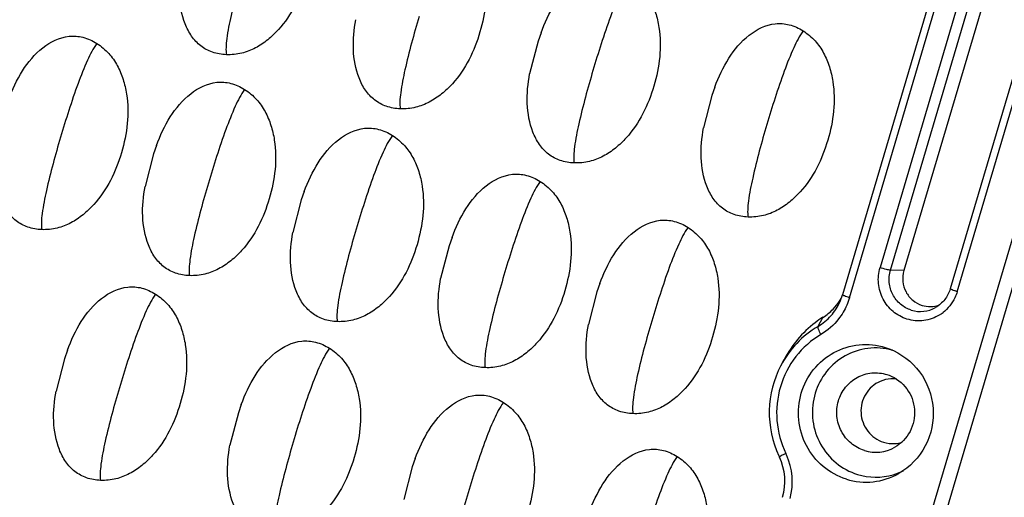
# Model space of a CAD drawing. Units: millimetres. Extents: x 490 to 1111, y -672 to -230.
# Drawn here: x 944 to 977, y -494 to -478 of the extents above; entities that cross this region are included whole.
import ezdxf

# ---------------------------------------------------------------- set-up
doc = ezdxf.new("R2010")
doc.units = ezdxf.units.MM
doc.header["$LTSCALE"] = 0.25

msp = doc.modelspace()

# ---------------------------------------------------------------- linework, layer by layer
at = {"color": 7, "linetype": 'Continuous'}
for p, q in [((967.575, -519.637), (1008.461, -381.291)), ((968.244, -519.069), (1008.905, -381.483)), ((978.08, -466.2), (971.914, -487.065)), ((972.155, -487.161), (978.322, -466.296)), ((978.635, -467.761), (973.209, -486.122)), ((973.568, -486.211), (978.994, -467.849)), ((979.46, -467.865), (974.034, -486.226)), ((981.058, -468.494), (975.632, -486.856)), ((975.873, -486.952), (981.299, -468.59)), ((974.034, -486.226), (973.568, -486.211)), ((971.831, -487.292), (971.914, -487.065)), ((973.391, -488.877), (973.523, -488.923)), ((969.788, -489.506), (969.901, -489.29)), ((973.447, -489.811), (973.524, -489.838))]:
    msp.add_line(p, q, dxfattribs=at)
for points in [[(961.515, -478.021), (961.414, -478.31), (961.123, -479.433)], [(967.513, -479.889), (967.412, -480.178), (967.122, -481.301)], [(948.248, -481.91), (948.147, -482.199), (947.856, -483.322)], [(953.347, -483.498), (953.246, -483.787), (952.955, -484.91)], [(958.445, -485.086), (958.344, -485.375), (958.053, -486.497)], [(963.543, -486.673), (963.442, -486.962), (963.152, -488.085)], [(945.178, -488.975), (945.077, -489.264), (944.786, -490.386)], [(951.176, -490.842), (951.075, -491.132), (950.784, -492.254)], [(957.174, -492.71), (957.073, -492.999), (956.782, -494.122)]]:
    msp.add_lwpolyline(points, dxfattribs=at)
for centre, radius, start, end in [((970.242, -486.255), 1.872, 316.0527, 326.9374), ((970.236, -486.251), 1.879, 326.936, 331.1677), ((970.252, -486.263), 1.86, 302.147, 316.0168), ((974.604, -486.577), 1.058, 252.6679, 299.675), ((974.537, -486.576), 1.384, 301.8668, 307.6344), ((973.274, -491.055), 3.806, 127.2201, 152.3674), ((973.225, -490.998), 3.732, 122.1142, 127.1557), ((929.359, -465.444), 47.493, 331.4381, 331.8673), ((973.052, -491.039), 2.146, 74.1809, 77.3981), ((973.644, -491.038), 1.08, 82.3726, 93.1281), ((973.064, -491.179), 1.316, 252.6714, 299.6576), ((973.651, -491.121), 1.076, 273.2092, 287.1974), ((972.864, -491.157), 3.471, 204.8199, 205.7515), ((968.001, -493.502), 1.928, 343.5527, 25.7328), ((967.883, -493.533), 2.307, 24.3782, 25.7533), ((967.935, -493.507), 2.248, 344.9443, 24.3305), ((973.061, -491.198), 2.156, 286.1681, 296.3301), ((972.727, -491.245), 2.28, 252.6737, 299.6933), ((973.066, -491.214), 2.14, 252.6708, 286.1347)]:
    msp.add_arc(centre, radius, start, end, dxfattribs=at)
for points, knots in [([(952.561, -472.347), (952.713, -472.444), (952.986, -472.672), (953.285, -473.106), (953.482, -473.585), (953.636, -474.255), (953.65, -475.12), (953.437, -476.127), (953.07, -477.086), (952.59, -477.799), (952.098, -478.269), (951.674, -478.555), (951.19, -478.746), (950.84, -478.78), (950.662, -478.773)], [0, 0, 0, 0, 0.065634, 0.127792, 0.190403, 0.253439, 0.377505, 0.502304, 0.626777, 0.749789, 0.812037, 0.87376, 0.935047, 1, 1, 1, 1]), ([(958.559, -474.215), (958.711, -474.311), (958.984, -474.539), (959.283, -474.974), (959.48, -475.453), (959.634, -476.123), (959.648, -476.988), (959.435, -477.995), (959.068, -478.953), (958.588, -479.667), (958.096, -480.137), (957.673, -480.423), (957.188, -480.614), (956.838, -480.648), (956.66, -480.641)], [0, 0, 0, 0, 0.065634, 0.127792, 0.190403, 0.253439, 0.377505, 0.502304, 0.626777, 0.749789, 0.812037, 0.87376, 0.935047, 1, 1, 1, 1]), ([(950.662, -478.773), (950.499, -478.768), (950.182, -478.714), (949.762, -478.489), (949.442, -478.14), (949.148, -477.558), (949, -476.716), (949.066, -476.036), (949.127, -475.697)], [0, 0, 0, 0, 0.124833, 0.241612, 0.358549, 0.480979, 0.736614, 1, 1, 1, 1]), ([(951.311, -475.584), (951.22, -475.89), (951.047, -476.501), (950.826, -477.377), (950.69, -478.053), (950.644, -478.505), (950.648, -478.693), (950.662, -478.773)], [0, 0, 0, 0, 0.292782, 0.582908, 0.829124, 0.924913, 1, 1, 1, 1]), ([(961.515, -478.021), (961.643, -477.677), (961.947, -477.016), (962.626, -476.199), (963.424, -475.794), (964.1, -475.847), (964.411, -475.989), (964.557, -476.083)], [0, 0, 0, 0, 0.265408, 0.520957, 0.758058, 0.874431, 1, 1, 1, 1]), ([(964.557, -476.083), (964.709, -476.179), (964.983, -476.407), (965.281, -476.842), (965.478, -477.321), (965.633, -477.991), (965.646, -478.856), (965.434, -479.863), (965.066, -480.821), (964.586, -481.535), (964.094, -482.005), (963.671, -482.291), (963.186, -482.482), (962.836, -482.516), (962.658, -482.509)], [0, 0, 0, 0, 0.065634, 0.127792, 0.190403, 0.253439, 0.377505, 0.502304, 0.626777, 0.749789, 0.812037, 0.87376, 0.935047, 1, 1, 1, 1]), ([(964.557, -476.083), (964.427, -476.262), (964.197, -476.723), (963.89, -477.501), (963.589, -478.391), (963.398, -479.011), (963.307, -479.319)], [0, 0, 0, 0, 0.19088, 0.440561, 0.722355, 1, 1, 1, 1]), ([(957.309, -477.452), (957.218, -477.757), (957.045, -478.369), (956.825, -479.244), (956.688, -479.921), (956.642, -480.373), (956.646, -480.561), (956.66, -480.641)], [0, 0, 0, 0, 0.292782, 0.582908, 0.829124, 0.924913, 1, 1, 1, 1]), ([(956.66, -480.641), (956.497, -480.636), (956.18, -480.582), (955.76, -480.356), (955.44, -480.008), (955.146, -479.426), (954.998, -478.584), (955.064, -477.904), (955.125, -477.565)], [0, 0, 0, 0, 0.124833, 0.241612, 0.358549, 0.480979, 0.736614, 1, 1, 1, 1]), ([(967.513, -479.889), (967.641, -479.545), (967.945, -478.884), (968.624, -478.067), (969.422, -477.662), (970.099, -477.715), (970.409, -477.857), (970.556, -477.951)], [0, 0, 0, 0, 0.265408, 0.520957, 0.758058, 0.874431, 1, 1, 1, 1]), ([(943.15, -480.322), (943.278, -479.978), (943.582, -479.317), (944.26, -478.5), (945.059, -478.095), (945.735, -478.148), (946.045, -478.291), (946.192, -478.384)], [0, 0, 0, 0, 0.265408, 0.520957, 0.758058, 0.874431, 1, 1, 1, 1]), ([(970.556, -477.951), (970.707, -478.047), (970.981, -478.275), (971.279, -478.71), (971.476, -479.189), (971.631, -479.858), (971.644, -480.724), (971.432, -481.731), (971.064, -482.689), (970.584, -483.403), (970.092, -483.873), (969.669, -484.159), (969.184, -484.35), (968.834, -484.383), (968.656, -484.377)], [0, 0, 0, 0, 0.065634, 0.127792, 0.190403, 0.253439, 0.377505, 0.502304, 0.626777, 0.749789, 0.812037, 0.87376, 0.935047, 1, 1, 1, 1]), ([(970.556, -477.951), (970.425, -478.13), (970.195, -478.59), (969.888, -479.369), (969.587, -480.259), (969.396, -480.879), (969.305, -481.187)], [0, 0, 0, 0, 0.19088, 0.440561, 0.722355, 1, 1, 1, 1]), ([(946.192, -478.384), (946.344, -478.481), (946.617, -478.709), (946.915, -479.143), (947.113, -479.622), (947.267, -480.292), (947.281, -481.158), (947.068, -482.164), (946.7, -483.123), (946.22, -483.836), (945.729, -484.306), (945.305, -484.592), (944.821, -484.783), (944.471, -484.817), (944.293, -484.811)], [0, 0, 0, 0, 0.065634, 0.127792, 0.190403, 0.253439, 0.377505, 0.502304, 0.626777, 0.749789, 0.812037, 0.87376, 0.935047, 1, 1, 1, 1]), ([(946.192, -478.384), (946.062, -478.563), (945.831, -479.024), (945.525, -479.802), (945.224, -480.692), (945.033, -481.312), (944.942, -481.621)], [0, 0, 0, 0, 0.19088, 0.440561, 0.722355, 1, 1, 1, 1]), ([(962.658, -482.509), (962.495, -482.504), (962.178, -482.45), (961.758, -482.224), (961.438, -481.876), (961.144, -481.294), (960.996, -480.452), (961.062, -479.772), (961.123, -479.433)], [0, 0, 0, 0, 0.124833, 0.241612, 0.358549, 0.480979, 0.736614, 1, 1, 1, 1]), ([(963.307, -479.319), (963.217, -479.625), (963.043, -480.237), (962.823, -481.112), (962.686, -481.789), (962.64, -482.241), (962.645, -482.429), (962.658, -482.509)], [0, 0, 0, 0, 0.292782, 0.582908, 0.829124, 0.924913, 1, 1, 1, 1]), ([(948.248, -481.91), (948.376, -481.566), (948.68, -480.905), (949.359, -480.088), (950.157, -479.683), (950.833, -479.736), (951.144, -479.878), (951.29, -479.972)], [0, 0, 0, 0, 0.265408, 0.520957, 0.758058, 0.874431, 1, 1, 1, 1]), ([(951.29, -479.972), (951.442, -480.068), (951.715, -480.296), (952.014, -480.731), (952.211, -481.21), (952.366, -481.88), (952.379, -482.745), (952.167, -483.752), (951.799, -484.71), (951.319, -485.424), (950.827, -485.894), (950.404, -486.18), (949.919, -486.371), (949.569, -486.405), (949.391, -486.398)], [0, 0, 0, 0, 0.065634, 0.127792, 0.190403, 0.253439, 0.377505, 0.502304, 0.626777, 0.749789, 0.812037, 0.87376, 0.935047, 1, 1, 1, 1]), ([(951.29, -479.972), (951.16, -480.151), (950.93, -480.612), (950.623, -481.39), (950.322, -482.28), (950.131, -482.9), (950.04, -483.208)], [0, 0, 0, 0, 0.19088, 0.440561, 0.722355, 1, 1, 1, 1]), ([(969.305, -481.187), (969.215, -481.493), (969.041, -482.104), (968.821, -482.98), (968.685, -483.657), (968.639, -484.109), (968.643, -484.297), (968.656, -484.377)], [0, 0, 0, 0, 0.292782, 0.582908, 0.829124, 0.924913, 1, 1, 1, 1]), ([(953.347, -483.498), (953.475, -483.154), (953.779, -482.493), (954.457, -481.676), (955.255, -481.271), (955.932, -481.324), (956.242, -481.466), (956.389, -481.559)], [0, 0, 0, 0, 0.265408, 0.520957, 0.758058, 0.874431, 1, 1, 1, 1]), ([(956.389, -481.559), (956.541, -481.656), (956.814, -481.884), (957.112, -482.319), (957.31, -482.798), (957.464, -483.467), (957.477, -484.333), (957.265, -485.34), (956.897, -486.298), (956.417, -487.012), (955.926, -487.481), (955.502, -487.767), (955.018, -487.959), (954.668, -487.992), (954.49, -487.986)], [0, 0, 0, 0, 0.065634, 0.127792, 0.190403, 0.253439, 0.377505, 0.502304, 0.626777, 0.749789, 0.812037, 0.87376, 0.935047, 1, 1, 1, 1]), ([(956.389, -481.559), (956.258, -481.738), (956.028, -482.199), (955.722, -482.978), (955.421, -483.867), (955.23, -484.487), (955.138, -484.796)], [0, 0, 0, 0, 0.19088, 0.440561, 0.722355, 1, 1, 1, 1]), ([(968.656, -484.377), (968.493, -484.371), (968.176, -484.318), (967.756, -484.092), (967.436, -483.744), (967.142, -483.162), (966.994, -482.32), (967.061, -481.64), (967.122, -481.301)], [0, 0, 0, 0, 0.124833, 0.241612, 0.358549, 0.480979, 0.736614, 1, 1, 1, 1]), ([(944.293, -484.811), (944.13, -484.805), (943.813, -484.751), (943.393, -484.526), (943.073, -484.177), (942.778, -483.595), (942.631, -482.753), (942.697, -482.073), (942.758, -481.734)], [0, 0, 0, 0, 0.124833, 0.241612, 0.358549, 0.480979, 0.736614, 1, 1, 1, 1]), ([(944.942, -481.621), (944.851, -481.927), (944.678, -482.538), (944.457, -483.414), (944.321, -484.09), (944.275, -484.542), (944.279, -484.73), (944.293, -484.811)], [0, 0, 0, 0, 0.292782, 0.582908, 0.829124, 0.924913, 1, 1, 1, 1]), ([(958.445, -485.086), (958.573, -484.741), (958.877, -484.08), (959.555, -483.263), (960.354, -482.858), (961.03, -482.912), (961.341, -483.054), (961.487, -483.147)], [0, 0, 0, 0, 0.265408, 0.520957, 0.758058, 0.874431, 1, 1, 1, 1]), ([(950.04, -483.208), (949.949, -483.514), (949.776, -484.125), (949.556, -485.001), (949.419, -485.678), (949.373, -486.13), (949.378, -486.318), (949.391, -486.398)], [0, 0, 0, 0, 0.292782, 0.582908, 0.829124, 0.924913, 1, 1, 1, 1]), ([(961.487, -483.147), (961.639, -483.244), (961.912, -483.472), (962.211, -483.906), (962.408, -484.385), (962.562, -485.055), (962.576, -485.921), (962.363, -486.928), (961.996, -487.886), (961.516, -488.599), (961.024, -489.069), (960.6, -489.355), (960.116, -489.547), (959.766, -489.58), (959.588, -489.574)], [0, 0, 0, 0, 0.065634, 0.127792, 0.190403, 0.253439, 0.377505, 0.502304, 0.626777, 0.749789, 0.812037, 0.87376, 0.935047, 1, 1, 1, 1]), ([(961.487, -483.147), (961.357, -483.326), (961.126, -483.787), (960.82, -484.566), (960.519, -485.455), (960.328, -486.075), (960.237, -486.384)], [0, 0, 0, 0, 0.19088, 0.440561, 0.722355, 1, 1, 1, 1]), ([(949.391, -486.398), (949.228, -486.393), (948.911, -486.339), (948.491, -486.113), (948.171, -485.765), (947.877, -485.183), (947.729, -484.341), (947.795, -483.661), (947.856, -483.322)], [0, 0, 0, 0, 0.124833, 0.241612, 0.358549, 0.480979, 0.736614, 1, 1, 1, 1]), ([(963.543, -486.673), (963.671, -486.329), (963.975, -485.668), (964.654, -484.851), (965.452, -484.446), (966.129, -484.499), (966.439, -484.642), (966.586, -484.735)], [0, 0, 0, 0, 0.265408, 0.520957, 0.758058, 0.874431, 1, 1, 1, 1]), ([(954.49, -487.986), (954.327, -487.98), (954.01, -487.927), (953.589, -487.701), (953.27, -487.353), (952.975, -486.771), (952.828, -485.928), (952.894, -485.248), (952.955, -484.91)], [0, 0, 0, 0, 0.124833, 0.241612, 0.358549, 0.480979, 0.736614, 1, 1, 1, 1]), ([(955.138, -484.796), (955.048, -485.102), (954.875, -485.713), (954.654, -486.589), (954.518, -487.266), (954.472, -487.718), (954.476, -487.905), (954.49, -487.986)], [0, 0, 0, 0, 0.292782, 0.582908, 0.829124, 0.924913, 1, 1, 1, 1]), ([(966.586, -484.735), (966.737, -484.832), (967.011, -485.059), (967.309, -485.494), (967.506, -485.973), (967.661, -486.643), (967.674, -487.508), (967.462, -488.515), (967.094, -489.473), (966.614, -490.187), (966.122, -490.657), (965.699, -490.943), (965.215, -491.134), (964.864, -491.168), (964.686, -491.161)], [0, 0, 0, 0, 0.065634, 0.127792, 0.190403, 0.253439, 0.377505, 0.502304, 0.626777, 0.749789, 0.812037, 0.87376, 0.935047, 1, 1, 1, 1]), ([(966.586, -484.735), (966.455, -484.914), (966.225, -485.375), (965.918, -486.153), (965.617, -487.043), (965.426, -487.663), (965.335, -487.972)], [0, 0, 0, 0, 0.19088, 0.440561, 0.722355, 1, 1, 1, 1]), ([(974.139, -487.896), (973.966, -487.842), (973.635, -487.661), (973.283, -487.22), (973.121, -486.678), (973.157, -486.299), (973.209, -486.122)], [0, 0, 0, 0, 0.247737, 0.497445, 0.748644, 1, 1, 1, 1]), ([(973.568, -486.211), (973.521, -486.209), (973.4, -486.176), (973.282, -486.145), (973.209, -486.122)], [0, 0, 0, 0, 0.38189, 1, 1, 1, 1]), ([(974.289, -487.587), (974.154, -487.545), (973.898, -487.404), (973.625, -487.063), (973.499, -486.642), (973.527, -486.348), (973.568, -486.211)], [0, 0, 0, 0, 0.247647, 0.497354, 0.7486, 1, 1, 1, 1]), ([(974.034, -486.226), (973.998, -486.346), (973.974, -486.602), (974.084, -486.968), (974.321, -487.266), (974.545, -487.388), (974.662, -487.424)], [0, 0, 0, 0, 0.251356, 0.502556, 0.752263, 1, 1, 1, 1]), ([(959.588, -489.574), (959.425, -489.568), (959.108, -489.515), (958.688, -489.289), (958.368, -488.94), (958.073, -488.358), (957.926, -487.516), (957.992, -486.836), (958.053, -486.497)], [0, 0, 0, 0, 0.124833, 0.241612, 0.358549, 0.480979, 0.736614, 1, 1, 1, 1]), ([(960.237, -486.384), (960.146, -486.69), (959.973, -487.301), (959.752, -488.177), (959.616, -488.853), (959.57, -489.305), (959.574, -489.493), (959.588, -489.574)], [0, 0, 0, 0, 0.292782, 0.582908, 0.829124, 0.924913, 1, 1, 1, 1]), ([(945.178, -488.975), (945.306, -488.63), (945.61, -487.969), (946.288, -487.152), (947.087, -486.747), (947.763, -486.801), (948.073, -486.943), (948.22, -487.036)], [0, 0, 0, 0, 0.265408, 0.520957, 0.758058, 0.874431, 1, 1, 1, 1]), ([(948.22, -487.036), (948.372, -487.133), (948.645, -487.361), (948.944, -487.795), (949.141, -488.274), (949.295, -488.944), (949.309, -489.81), (949.096, -490.817), (948.729, -491.775), (948.248, -492.488), (947.757, -492.958), (947.333, -493.244), (946.849, -493.436), (946.499, -493.469), (946.321, -493.463)], [0, 0, 0, 0, 0.065634, 0.127792, 0.190403, 0.253439, 0.377505, 0.502304, 0.626777, 0.749789, 0.812037, 0.87376, 0.935047, 1, 1, 1, 1]), ([(948.22, -487.036), (948.09, -487.215), (947.859, -487.676), (947.553, -488.454), (947.252, -489.344), (947.061, -489.964), (946.97, -490.273)], [0, 0, 0, 0, 0.19088, 0.440561, 0.722355, 1, 1, 1, 1]), ([(975.632, -486.856), (975.592, -486.989), (975.463, -487.242), (975.247, -487.428), (975.128, -487.496)], [0, 0, 0, 0, 0.50334, 1, 1, 1, 1]), ([(975.873, -486.952), (975.852, -487.023), (975.748, -487.297), (975.556, -487.538), (975.382, -487.672)], [0, 0, 0, 0, 0.2524, 1, 1, 1, 1]), ([(975.873, -486.952), (975.84, -486.942), (975.783, -486.922), (975.702, -486.895), (975.664, -486.875), (975.63, -486.863), (975.632, -486.856)], [0, 0, 0, 0, 0.391575, 0.711588, 0.921062, 1, 1, 1, 1]), ([(971.072, -488.151), (971.238, -488.053), (971.542, -487.802), (971.753, -487.47), (971.831, -487.292)], [0, 0, 0, 0, 0.497568, 1, 1, 1, 1]), ([(972.156, -487.161), (972.124, -487.151), (972.067, -487.132), (971.985, -487.105), (971.947, -487.084), (971.912, -487.071), (971.914, -487.065)], [0, 0, 0, 0, 0.380641, 0.71122, 0.92556, 1, 1, 1, 1]), ([(971.937, -487.664), (971.89, -487.743), (971.686, -488.042), (971.406, -488.29), (971.173, -488.428)], [0, 0, 0, 0, 0.252516, 1, 1, 1, 1]), ([(965.335, -487.972), (965.245, -488.277), (965.071, -488.889), (964.851, -489.764), (964.715, -490.441), (964.669, -490.893), (964.673, -491.081), (964.686, -491.161)], [0, 0, 0, 0, 0.292782, 0.582908, 0.829124, 0.924913, 1, 1, 1, 1]), ([(975.268, -487.751), (975.103, -487.854), (974.725, -487.99), (974.325, -487.954), (974.139, -487.896)], [0, 0, 0, 0, 0.50015, 1, 1, 1, 1]), ([(964.686, -491.161), (964.523, -491.156), (964.206, -491.102), (963.786, -490.877), (963.466, -490.528), (963.172, -489.946), (963.024, -489.104), (963.091, -488.424), (963.152, -488.085)], [0, 0, 0, 0, 0.124833, 0.241612, 0.358549, 0.480979, 0.736614, 1, 1, 1, 1]), ([(971.072, -488.151), (970.803, -488.31), (970.304, -488.707), (969.935, -489.226), (969.789, -489.505)], [0, 0, 0, 0, 0.498611, 1, 1, 1, 1]), ([(971.173, -488.428), (971.156, -488.397), (971.125, -488.338), (971.089, -488.256), (971.071, -488.198), (971.066, -488.16), (971.072, -488.151)], [0, 0, 0, 0, 0.358567, 0.665201, 0.88451, 1, 1, 1, 1]), ([(951.176, -490.842), (951.304, -490.498), (951.608, -489.837), (952.287, -489.02), (953.085, -488.615), (953.761, -488.668), (954.072, -488.811), (954.218, -488.904)], [0, 0, 0, 0, 0.265408, 0.520957, 0.758058, 0.874431, 1, 1, 1, 1]), ([(971.173, -488.428), (970.841, -488.624), (970.244, -489.152), (969.704, -490.214), (969.58, -491.404), (969.791, -492.179), (969.961, -492.531)], [0, 0, 0, 0, 0.2479, 0.497714, 0.748844, 1, 1, 1, 1]), ([(954.218, -488.904), (954.37, -489.001), (954.643, -489.229), (954.942, -489.663), (955.139, -490.142), (955.293, -490.812), (955.307, -491.678), (955.094, -492.685), (954.727, -493.643), (954.247, -494.356), (953.755, -494.826), (953.331, -495.112), (952.847, -495.303), (952.497, -495.337), (952.319, -495.331)], [0, 0, 0, 0, 0.065634, 0.127792, 0.190403, 0.253439, 0.377505, 0.502304, 0.626777, 0.749789, 0.812037, 0.87376, 0.935047, 1, 1, 1, 1]), ([(954.218, -488.904), (954.088, -489.083), (953.857, -489.544), (953.551, -490.322), (953.25, -491.212), (953.059, -491.832), (952.968, -492.141)], [0, 0, 0, 0, 0.19088, 0.440561, 0.722355, 1, 1, 1, 1]), ([(972.048, -493.422), (971.757, -493.331), (971.204, -493.028), (970.616, -492.292), (970.345, -491.384), (970.434, -490.441), (970.87, -489.603), (971.588, -488.999), (972.48, -488.723), (973.102, -488.787), (973.391, -488.877)], [0, 0, 0, 0, 0.124454, 0.249902, 0.376111, 0.502367, 0.627931, 0.75247, 0.876242, 1, 1, 1, 1]), ([(973.52, -488.945), (973.25, -488.884), (972.679, -488.869), (971.882, -489.176), (971.257, -489.764), (970.893, -490.546), (970.841, -491.411), (971.109, -492.235), (971.657, -492.899), (972.163, -493.173), (972.429, -493.256)], [0, 0, 0, 0, 0.123709, 0.247525, 0.372168, 0.497805, 0.624054, 0.750204, 0.875587, 1, 1, 1, 1]), ([(973.523, -488.923), (973.934, -489.079), (974.683, -489.649), (975.164, -490.96), (974.891, -492.33), (974.238, -493.009), (973.856, -493.226)], [0, 0, 0, 0, 0.248742, 0.500028, 0.751318, 1, 1, 1, 1]), ([(969.789, -489.505), (969.542, -489.976), (969.263, -491.047), (969.49, -492.131), (969.714, -492.614)], [0, 0, 0, 0, 0.499449, 1, 1, 1, 1]), ([(972.672, -492.435), (972.504, -492.383), (972.185, -492.208), (971.845, -491.783), (971.688, -491.259), (971.74, -490.714), (971.991, -490.23), (972.406, -489.882), (972.921, -489.722), (973.28, -489.759), (973.447, -489.811)], [0, 0, 0, 0, 0.124464, 0.24991, 0.376111, 0.502362, 0.627923, 0.752456, 0.876231, 1, 1, 1, 1]), ([(973.215, -490.047), (973.012, -490.136), (972.652, -490.452), (972.485, -491.141), (972.728, -491.808), (973.12, -492.083), (973.332, -492.148)], [0, 0, 0, 0, 0.248432, 0.499791, 0.751273, 1, 1, 1, 1]), ([(973.524, -489.838), (973.762, -489.928), (974.194, -490.258), (974.471, -491.015), (974.313, -491.806), (973.936, -492.197), (973.715, -492.322)], [0, 0, 0, 0, 0.24881, 0.500059, 0.751338, 1, 1, 1, 1]), ([(946.321, -493.463), (946.158, -493.457), (945.841, -493.404), (945.421, -493.178), (945.101, -492.829), (944.806, -492.247), (944.659, -491.405), (944.725, -490.725), (944.786, -490.386)], [0, 0, 0, 0, 0.124833, 0.241612, 0.358549, 0.480979, 0.736614, 1, 1, 1, 1]), ([(946.97, -490.273), (946.879, -490.579), (946.706, -491.19), (946.485, -492.066), (946.349, -492.742), (946.303, -493.194), (946.307, -493.382), (946.321, -493.463)], [0, 0, 0, 0, 0.292782, 0.582908, 0.829124, 0.924913, 1, 1, 1, 1]), ([(957.174, -492.71), (957.302, -492.366), (957.606, -491.705), (958.285, -490.888), (959.083, -490.483), (959.759, -490.536), (960.07, -490.679), (960.216, -490.772)], [0, 0, 0, 0, 0.265408, 0.520957, 0.758058, 0.874431, 1, 1, 1, 1]), ([(960.216, -490.772), (960.368, -490.869), (960.641, -491.097), (960.94, -491.531), (961.137, -492.01), (961.291, -492.68), (961.305, -493.545), (961.092, -494.552), (960.725, -495.511), (960.245, -496.224), (959.753, -496.694), (959.33, -496.98), (958.845, -497.171), (958.495, -497.205), (958.317, -497.198)], [0, 0, 0, 0, 0.065634, 0.127792, 0.190403, 0.253439, 0.377505, 0.502304, 0.626777, 0.749789, 0.812037, 0.87376, 0.935047, 1, 1, 1, 1]), ([(960.216, -490.772), (960.086, -490.951), (959.856, -491.412), (959.549, -492.19), (959.248, -493.08), (959.057, -493.7), (958.966, -494.009)], [0, 0, 0, 0, 0.19088, 0.440561, 0.722355, 1, 1, 1, 1]), ([(952.968, -492.141), (952.877, -492.447), (952.704, -493.058), (952.483, -493.934), (952.347, -494.61), (952.301, -495.062), (952.305, -495.25), (952.319, -495.331)], [0, 0, 0, 0, 0.292782, 0.582908, 0.829124, 0.924913, 1, 1, 1, 1]), ([(952.319, -495.331), (952.156, -495.325), (951.839, -495.272), (951.419, -495.046), (951.099, -494.697), (950.805, -494.115), (950.657, -493.273), (950.723, -492.593), (950.784, -492.254)], [0, 0, 0, 0, 0.124833, 0.241612, 0.358549, 0.480979, 0.736614, 1, 1, 1, 1]), ([(963.172, -494.578), (963.3, -494.234), (963.604, -493.573), (964.283, -492.756), (965.081, -492.351), (965.757, -492.404), (966.068, -492.547), (966.214, -492.64)], [0, 0, 0, 0, 0.265408, 0.520957, 0.758058, 0.874431, 1, 1, 1, 1]), ([(966.214, -492.64), (966.366, -492.736), (966.64, -492.964), (966.938, -493.399), (967.135, -493.878), (967.29, -494.548), (967.303, -495.413), (967.091, -496.42), (966.723, -497.378), (966.243, -498.092), (965.751, -498.562), (965.328, -498.848), (964.843, -499.039), (964.493, -499.073), (964.315, -499.066)], [0, 0, 0, 0, 0.065634, 0.127792, 0.190403, 0.253439, 0.377505, 0.502304, 0.626777, 0.749789, 0.812037, 0.87376, 0.935047, 1, 1, 1, 1]), ([(966.214, -492.64), (966.084, -492.819), (965.854, -493.28), (965.547, -494.058), (965.246, -494.948), (965.055, -495.568), (964.964, -495.877)], [0, 0, 0, 0, 0.19088, 0.440561, 0.722355, 1, 1, 1, 1]), ([(969.961, -492.531), (969.931, -492.546), (969.877, -492.574), (969.799, -492.616), (969.767, -492.64), (969.734, -492.66), (969.738, -492.665)], [0, 0, 0, 0, 0.385381, 0.718339, 0.930632, 1, 1, 1, 1]), ([(958.966, -494.009), (958.875, -494.315), (958.702, -494.926), (958.482, -495.802), (958.345, -496.478), (958.299, -496.93), (958.303, -497.118), (958.317, -497.198)], [0, 0, 0, 0, 0.292782, 0.582908, 0.829124, 0.924913, 1, 1, 1, 1])]:
    msp.add_open_spline(points, degree=3, knots=knots, dxfattribs=at)
for points in [[(972.155, -487.161), (972.104, -487.337), (972.03, -487.507), (971.937, -487.664)], [(974.662, -487.424), (974.847, -487.482), (975.061, -487.478), (975.243, -487.414)], [(973.585, -489.959), (973.458, -489.966), (973.331, -489.996), (973.215, -490.047)], [(973.332, -492.148), (973.453, -492.186), (973.584, -492.203), (973.711, -492.195)]]:
    msp.add_open_spline(points, degree=3, dxfattribs=at)

doc.saveas('drawing.dxf')
